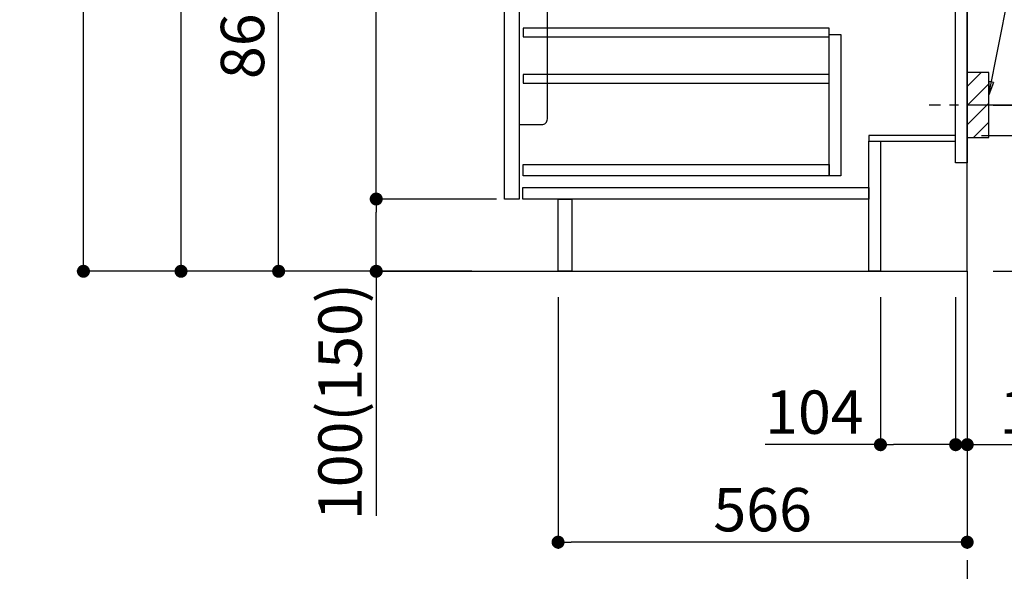
# Model space of a CAD drawing. Extents: x 56059 to 82181, y -10810 to -2410.
# Drawn here: x 80052 to 81414, y -9341 to -8577 of the extents above; entities that cross this region are included whole.
import ezdxf

# ---------------------------------------------------------------- set-up
doc = ezdxf.new("R2010")
doc.units = 0
doc.header["$LTSCALE"] = 50
doc.header["$MEASUREMENT"] = 0
doc.linetypes.add('CENTER', pattern=[2, 1.25, -0.25, 0.25, -0.25])
doc.layers.get('0').update_dxf_attribs({"linetype": 'CONTINUOUS'})
for name, color, linetype in [('111-壁仕上', 3, 'CONTINUOUS'), ('122-扉', 6, 'CONTINUOUS'), ('150-機器', 8, 'CONTINUOUS'), ('160-文字', 254, 'CONTINUOUS'), ('166-寸法B', 11, 'CONTINUOUS'), ('180-補助', 161, 'CONTINUOUS')]:
    doc.layers.add(name, color=color, linetype=linetype)
doc.styles.add('KH001', font='txt')
doc.dimstyles.new('KH1xx030', dxfattribs={"dimscale": 30, "dimtxt": 2, "dimasz": 0.6, "dimexe": 0.3, "dimexo": 1.2, "dimgap": 0.5, "dimtad": 3, "dimdec": 1, "dimdsep": 46, "dimlunit": 6, "dimtxsty": 'KH001', "dimblk": 'DOT', "dimcen": 1, "dimdle": 1, "dimclrd": 256, "dimclre": 256, "dimclrt": 256, "dimadec": 0, "dimazin": 0, "dimtfac": 1, "dimtdec": 1, "dimtix": 1, "dimtmove": 2, "dimatfit": 3, "dimldrblk": 'CLOSEDBLANK', "dimfxl": 1, "dimtolj": 1, "dimtzin": 0, "dimlwd": -1, "dimlwe": -1, "dimarcsym": 0})

# ---------------------------------------------------------------- blocks, each defined once
blk = doc.blocks.new('_Dot')
at = {"color": 0, "linetype": 'ByBlock', "lineweight": -2}
blk.add_line((-0.5, 0), (-1, 0), dxfattribs=at)
at = {"color": 0, "linetype": 'ByBlock', "const_width": 0.5}
blk.add_lwpolyline([(-0.25, 0, 1), (0.25, 0, 1)], format="xyb", close=True, dxfattribs=at)
blk = doc.blocks.new('*D159')
at = {"layer": '166-寸法B', "transparency": 16777216}
for p, q in [((81494.9, -7455.3), (81903.5, -7455.3)), ((81894.5, -7473.3), (81894.5, -8907.3)), ((81414.1, -8925.3), (81903.5, -8925.3))]:
    blk.add_line(p, q, dxfattribs=at)
at = {"layer": '166-寸法B', "transparency": 16777216, "xscale": 18, "yscale": 18, "zscale": 18}
for p, rotation in [((81894.5, -7455.3), 90), ((81894.5, -8925.3), 270)]:
    blk.add_blockref('_Dot', p, dxfattribs=dict(at, rotation=rotation))
at = {"layer": '166-寸法B', "transparency": 16777216, "insert": (81844.2, -8190.3), "char_height": 60, "attachment_point": 5, "rotation": 90, "style": 'KH001'}
blk.add_mtext('\\A1;1,470(1520)', dxfattribs=at)
blk = doc.blocks.new('_ClosedBlank')
at = {"color": 0, "linetype": 'ByBlock', "lineweight": -2}
for p, q in [((-1, 0.167), (0, 0)), ((-1, 0.167), (-1, -0.167)), ((0, 0), (-1, -0.167))]:
    blk.add_line(p, q, dxfattribs=at)
blk = doc.blocks.new('*D160')
at = {"layer": '166-寸法B', "transparency": 16777216}
for p, q in [((81383.1, -8737.3), (81624.9, -8737.3)), ((81615.9, -8907.3), (81615.9, -8755.3)), ((81399.1, -8925.3), (81624.9, -8925.3)), ((81615.9, -8925.3), (81615.9, -9268.1))]:
    blk.add_line(p, q, dxfattribs=at)
at = {"layer": '166-寸法B', "transparency": 16777216, "xscale": 18, "yscale": 18, "zscale": 18}
for p, rotation in [((81615.9, -8737.3), 90), ((81615.9, -8925.3), 270)]:
    blk.add_blockref('_Dot', p, dxfattribs=dict(at, rotation=rotation))
at = {"layer": '166-寸法B', "transparency": 16777216, "insert": (81565.9, -9110.1), "char_height": 60, "attachment_point": 5, "rotation": 90, "style": 'KH001'}
blk.add_mtext('\\A1;188(238)', dxfattribs=at)
blk = doc.blocks.new('*D161')
at = {"layer": '166-寸法B', "transparency": 16777216}
for p, q in [((81243.1, -8961.3), (81243.1, -9174.3)), ((81347.1, -8961.3), (81347.1, -9174.3)), ((81243.1, -9165.3), (81083.4, -9165.3)), ((81329.1, -9165.3), (81261.1, -9165.3))]:
    blk.add_line(p, q, dxfattribs=at)
at = {"layer": '166-寸法B', "transparency": 16777216, "xscale": 18, "yscale": 18, "zscale": 18, "rotation": 180}
blk.add_blockref('_Dot', (81243.1, -9165.3), dxfattribs=at)
at = {"layer": '166-寸法B', "transparency": 16777216, "xscale": 18, "yscale": 18, "zscale": 18}
blk.add_blockref('_Dot', (81347.1, -9165.3), dxfattribs=at)
at = {"layer": '166-寸法B', "transparency": 16777216, "insert": (81151.7, -9120.3), "char_height": 60, "attachment_point": 5, "style": 'KH001'}
blk.add_mtext('\\A1;104', dxfattribs=at)
blk = doc.blocks.new('*D162')
at = {"layer": '166-寸法B', "transparency": 16777216}
for p, q in [((81347.1, -8961.3), (81347.1, -9174.3)), ((81363.1, -8961.3), (81363.1, -9174.3)), ((81329.1, -9165.3), (81311.1, -9165.3)), ((81347.1, -9165.3), (81363.1, -9165.3)), ((81363.1, -9165.3), (81501, -9165.3)), ((81381.1, -9165.3), (81399.1, -9165.3))]:
    blk.add_line(p, q, dxfattribs=at)
at = {"layer": '166-寸法B', "transparency": 16777216, "xscale": 18, "yscale": 18, "zscale": 18}
blk.add_blockref('_Dot', (81347.1, -9165.3), dxfattribs=at)
at = {"layer": '166-寸法B', "transparency": 16777216, "xscale": 18, "yscale": 18, "zscale": 18, "rotation": 180}
blk.add_blockref('_Dot', (81363.1, -9165.3), dxfattribs=at)
at = {"layer": '166-寸法B', "transparency": 16777216, "insert": (81453, -9120.3), "char_height": 60, "attachment_point": 5, "style": 'KH001'}
blk.add_mtext('\\A1;16', dxfattribs=at)
blk = doc.blocks.new('*D163')
at = {"layer": '166-寸法B', "transparency": 16777216}
for p, q in [((81454.2, -8155.3), (81768.5, -8155.3)), ((81759.5, -8677.3), (81759.5, -8173.3)), ((81399.1, -8695.3), (81768.5, -8695.3))]:
    blk.add_line(p, q, dxfattribs=at)
at = {"layer": '166-寸法B', "transparency": 16777216, "xscale": 18, "yscale": 18, "zscale": 18}
for p, rotation in [((81759.5, -8155.3), 90), ((81759.5, -8695.3), 270)]:
    blk.add_blockref('_Dot', p, dxfattribs=dict(at, rotation=rotation))
at = {"layer": '166-寸法B', "transparency": 16777216, "insert": (81714.5, -8425.3), "char_height": 60, "attachment_point": 5, "rotation": 90, "style": 'KH001'}
blk.add_mtext('\\A1;540', dxfattribs=at)
blk = doc.blocks.new('*D164')
at = {"layer": '166-寸法B', "transparency": 16777216}
for p, q in [((81399.1, -8695.3), (81768.5, -8695.3)), ((81759.5, -8713.3), (81759.5, -8907.3)), ((81414.1, -8925.3), (81768.5, -8925.3)), ((81759.5, -8925.3), (81759.5, -9264.4))]:
    blk.add_line(p, q, dxfattribs=at)
at = {"layer": '166-寸法B', "transparency": 16777216, "xscale": 18, "yscale": 18, "zscale": 18}
for p, rotation in [((81759.5, -8695.3), 90), ((81759.5, -8925.3), 270)]:
    blk.add_blockref('_Dot', p, dxfattribs=dict(at, rotation=rotation))
at = {"layer": '166-寸法B', "transparency": 16777216, "insert": (81709.5, -9104.3), "char_height": 60, "attachment_point": 5, "rotation": 90, "style": 'KH001'}
blk.add_mtext('\\A1;230(280)', dxfattribs=at)
blk = doc.blocks.new('*D165')
at = {"layer": '166-寸法B', "transparency": 16777216}
for p, q in [((80797.1, -8961.3), (80797.1, -9309.3)), ((81363.1, -8961.3), (81363.1, -9309.3)), ((81345.1, -9300.3), (80815.1, -9300.3))]:
    blk.add_line(p, q, dxfattribs=at)
at = {"layer": '166-寸法B', "transparency": 16777216, "xscale": 18, "yscale": 18, "zscale": 18, "rotation": 180}
blk.add_blockref('_Dot', (80797.1, -9300.3), dxfattribs=at)
at = {"layer": '166-寸法B', "transparency": 16777216, "xscale": 18, "yscale": 18, "zscale": 18}
blk.add_blockref('_Dot', (81363.1, -9300.3), dxfattribs=at)
at = {"layer": '166-寸法B', "transparency": 16777216, "insert": (81080.1, -9255.3), "char_height": 60, "attachment_point": 5, "style": 'KH001'}
blk.add_mtext('\\A1;566', dxfattribs=at)
blk = doc.blocks.new('*D170')
at = {"layer": '166-寸法B', "transparency": 16777216}
for p, q in [((80677.1, -8065.3), (80401.5, -8065.3)), ((80410.5, -8907.3), (80410.5, -8083.3)), ((80677.7, -8925.3), (80401.5, -8925.3))]:
    blk.add_line(p, q, dxfattribs=at)
at = {"layer": '166-寸法B', "transparency": 16777216, "xscale": 18, "yscale": 18, "zscale": 18}
for p, rotation in [((80410.5, -8065.3), 90), ((80410.5, -8925.3), 270)]:
    blk.add_blockref('_Dot', p, dxfattribs=dict(at, rotation=rotation))
at = {"layer": '166-寸法B', "transparency": 16777216, "insert": (80360.5, -8495.3), "char_height": 60, "attachment_point": 5, "rotation": 90, "style": 'KH001'}
blk.add_mtext('\\A1;860(910)', dxfattribs=at)
blk = doc.blocks.new('*D173')
at = {"layer": '166-寸法B', "transparency": 16777216}
for p, q in [((80661.7, -6525.3), (80131.5, -6525.3)), ((80140.5, -8907.3), (80140.5, -6543.3)), ((80677.7, -8925.3), (80131.5, -8925.3))]:
    blk.add_line(p, q, dxfattribs=at)
at = {"layer": '166-寸法B', "transparency": 16777216, "xscale": 18, "yscale": 18, "zscale": 18}
for p, rotation in [((80140.5, -6525.3), 90), ((80140.5, -8925.3), 270)]:
    blk.add_blockref('_Dot', p, dxfattribs=dict(at, rotation=rotation))
at = {"layer": '166-寸法B', "transparency": 16777216, "insert": (80091.7, -7725.3), "char_height": 60, "attachment_point": 5, "rotation": 90, "style": 'KH001'}
blk.add_mtext('\\A1;2,400', dxfattribs=at)
blk = doc.blocks.new('*D175')
at = {"layer": '166-寸法B', "transparency": 16777216}
for p, q in [((80952.1, -7505.3), (80266.5, -7505.3)), ((80275.5, -8907.3), (80275.5, -7523.3)), ((80677.7, -8925.3), (80266.5, -8925.3))]:
    blk.add_line(p, q, dxfattribs=at)
at = {"layer": '166-寸法B', "transparency": 16777216, "xscale": 18, "yscale": 18, "zscale": 18}
for p, rotation in [((80275.5, -7505.3), 90), ((80275.5, -8925.3), 270)]:
    blk.add_blockref('_Dot', p, dxfattribs=dict(at, rotation=rotation))
at = {"layer": '166-寸法B', "transparency": 16777216, "insert": (80225.2, -8215.3), "char_height": 60, "attachment_point": 5, "rotation": 90, "style": 'KH001'}
blk.add_mtext('\\A1;1,420(1470)', dxfattribs=at)
blk = doc.blocks.new('*D178')
at = {"layer": '166-寸法B', "transparency": 16777216}
for p, q in [((80712.1, -8825.3), (80536.5, -8825.3)), ((80545.5, -8907.3), (80545.5, -8843.3)), ((80677.7, -8925.3), (80536.5, -8925.3)), ((80545.5, -8925.3), (80545.5, -9263.7))]:
    blk.add_line(p, q, dxfattribs=at)
at = {"layer": '166-寸法B', "transparency": 16777216, "xscale": 18, "yscale": 18, "zscale": 18}
for p, rotation in [((80545.5, -8825.3), 90), ((80545.5, -8925.3), 270)]:
    blk.add_blockref('_Dot', p, dxfattribs=dict(at, rotation=rotation))
at = {"layer": '166-寸法B', "transparency": 16777216, "insert": (80495.5, -9105.7), "char_height": 60, "attachment_point": 5, "rotation": 90, "style": 'KH001'}
blk.add_mtext('\\A1;100(150)', dxfattribs=at)
blk = doc.blocks.new('*D179')
at = {"layer": '166-寸法B', "transparency": 16777216}
for p, q in [((80677.1, -8105.3), (80536.5, -8105.3)), ((80545.5, -8807.3), (80545.5, -8123.3)), ((80712.1, -8825.3), (80536.5, -8825.3))]:
    blk.add_line(p, q, dxfattribs=at)
at = {"layer": '166-寸法B', "transparency": 16777216, "xscale": 18, "yscale": 18, "zscale": 18}
for p, rotation in [((80545.5, -8105.3), 90), ((80545.5, -8825.3), 270)]:
    blk.add_blockref('_Dot', p, dxfattribs=dict(at, rotation=rotation))
at = {"layer": '166-寸法B', "transparency": 16777216, "insert": (80500.5, -8465.3), "char_height": 60, "attachment_point": 5, "rotation": 90, "style": 'KH001'}
blk.add_mtext('\\A1;720', dxfattribs=at)

msp = doc.modelspace()

# ---------------------------------------------------------------- hatches: boundary and pattern name
at = {"layer": '180-補助'}
h = msp.add_hatch(dxfattribs=at)
h.set_pattern_fill('ANSI31', color=256, scale=150, style=0)
h.set_pattern_definition([(45, (-373377.401, -8837.585), (-13.25825215, 13.25825215), [])])
h.paths.add_polyline_path([(81363.13, -8740.34), (81393.13, -8740.34), (81393.13, -8650.34), (81363.13, -8650.34)])

# ---------------------------------------------------------------- linework, layer by layer
at = {"layer": '111-壁仕上', "color": 253, "linetype": 'CENTER', "ltscale": 2}
msp.add_line((81363.13, -8925.34), (81363.13, -9767.1), dxfattribs=at)
at = {"layer": '111-壁仕上', "ltscale": 2}
msp.add_lwpolyline([(80550.55, -8925.34), (81363.13, -8925.34), (81363.13, -6525.34), (80550.55, -6525.34)], dxfattribs=at)
at = {"layer": '122-扉', "color": 253}
for points in [[(81347.13, -8105.34), (81363.13, -8105.34), (81363.13, -8775.34), (81347.13, -8775.34)], [(80723.13, -8292.34), (80743.13, -8292.34), (80743.13, -8825.34), (80723.13, -8825.34)], [(81227.13, -8737.34), (81227.13, -8745.34), (81347.13, -8745.34), (81347.13, -8737.34)], [(81227.13, -8745.34), (81243.13, -8745.34), (81243.13, -8925.34), (81227.13, -8925.34)], [(80797.13, -8825.34), (80816.13, -8825.34), (80816.13, -8925.34), (80797.13, -8925.34)]]:
    msp.add_lwpolyline(points, close=True, dxfattribs=at)
at = {"layer": '122-扉', "color": 253, "linetype": 'Continuous'}
for points in [[(80748.63, -8600.74), (81172.13, -8600.74), (81172.13, -8588.74), (80748.63, -8588.74)], [(81172.13, -8597.34), (81188.13, -8597.34), (81188.13, -8793.34), (81172.13, -8793.34)], [(80748.63, -8664.74), (81172.13, -8664.74), (81172.13, -8652.74), (80748.63, -8652.74)], [(81172.13, -8793.34), (80748.63, -8793.34), (80748.63, -8777.34), (81172.13, -8777.34)], [(80748.13, -8809.34), (81227.13, -8809.34), (81227.13, -8825.34), (80748.13, -8825.34)]]:
    msp.add_lwpolyline(points, close=True, dxfattribs=at)
at = {"layer": '150-機器', "color": 161, "linetype": 'Continuous'}
msp.add_lwpolyline([(80743.13, -8722.34), (80774.33, -8722.34, 0.4142136), (80782.33, -8714.34), (80782.33, -8489.34), (80743.13, -8489.34)], format="xyb", close=True, dxfattribs=at)
at = {"layer": '150-機器', "color": 253, "linetype": 'Continuous'}
msp.add_lwpolyline([(81363.13, -8740.34), (81393.13, -8740.34), (81393.13, -8650.34), (81363.13, -8650.34)], close=True, dxfattribs=at)
at = {"layer": '180-補助', "linetype": 'CENTER'}
msp.add_line((81526.08, -8695.34), (81310.34, -8695.34), dxfattribs=at)

# ---------------------------------------------------------------- dimensions: what is measured, and where the dimension line sits
at = {"layer": '166-寸法B'}
for base, p1, p2, picture, middle in [((80140.47, -6525.34), (80713.66, -8925.34), (80697.66, -6525.34), '*D173', (80091.66, -7725.34)), ((80545.47, -8105.34), (80748.13, -8825.34), (80713.13, -8105.34), '*D179', (80500.47, -8465.34))]:
    dim = msp.add_linear_dim(base=base, p1=p1, p2=p2, angle=90, dimstyle='KH1xx030', dxfattribs=at)
    dim.commit()
    dim.dimension.update_dxf_attribs({"geometry": picture, "text_midpoint": middle})
for base, p1, p2, override, picture, middle in [((81894.48, -8925.34), (81458.9, -7455.34), (81378.13, -8925.34), {"dimpost": '(1520)'}, '*D159', (81844.17, -8190.34)), ((80275.47, -7505.34), (80713.66, -8925.34), (80988.13, -7505.34), {"dimpost": '(1470)'}, '*D175', (80225.16, -8215.34)), ((80410.47, -8065.34), (80713.66, -8925.34), (80713.13, -8065.34), {"dimpost": '(910)'}, '*D170', (80360.46, -8495.34)), ((81759.48, -8155.34), (81363.13, -8695.34), (81418.21, -8155.34), {"dimpost": ''}, '*D163', (81714.48, -8425.34))]:
    dim = msp.add_linear_dim(base=base, p1=p1, p2=p2, angle=90, dimstyle='KH1xx030', override=override, dxfattribs=at)
    dim.commit()
    dim.dimension.update_dxf_attribs({"geometry": picture, "text_midpoint": middle})
for base, p1, p2, override, picture, middle in [((81759.48, -8925.34), (81363.13, -8695.34), (81378.13, -8925.34), {"dimpost": '(280)', "dimtmove": 1}, '*D164', (81773.72, -9104.34)), ((81615.86, -8737.34), (81363.13, -8925.34), (81347.13, -8737.34), {"dimpost": '(238)', "dimtmove": 1}, '*D160', (81611.66, -9110.07)), ((80545.47, -8825.34), (80713.66, -8925.34), (80748.13, -8825.34), {"dimpost": '(150)', "dimtmove": 1}, '*D178', (80586.54, -9105.68))]:
    dim = msp.add_linear_dim(base=base, p1=p1, p2=p2, angle=90, dimstyle='KH1xx030', override=override, dxfattribs=at)
    dim.commit()
    dim.dimension.update_dxf_attribs({"geometry": picture, "text_midpoint": middle, "dimtype": 128})
dim = msp.add_linear_dim(base=(80797.13, -9300.34), p1=(81363.13, -8925.34), p2=(80797.13, -8925.34), dimstyle='KH1xx030', dxfattribs=at)
dim.commit()
dim.dimension.update_dxf_attribs({"geometry": '*D165', "text_midpoint": (81080.13, -9255.34)})
for base, p2, picture, middle in [((81243.13, -9165.34), (81243.13, -8925.34), '*D161', (81151.75, -9204.91)), ((81363.13, -9165.34), (81363.13, -8925.34), '*D162', (81453.02, -9180.54))]:
    dim = msp.add_linear_dim(base=base, p1=(81347.13, -8925.34), p2=p2, dimstyle='KH1xx030', override={"dimtmove": 1}, dxfattribs=at)
    dim.commit()
    dim.dimension.update_dxf_attribs({"geometry": picture, "text_midpoint": middle, "dimtype": 128})

# ---------------------------------------------------------------- leaders
at = {"layer": '160-文字'}
msp.add_leader([(81393.13, -8681), (81537.78, -7952.39)], dimstyle='KH1xx030', override={"dimgap": 0.5, "dimtad": 1}, dxfattribs=at)

doc.saveas('drawing.dxf')
